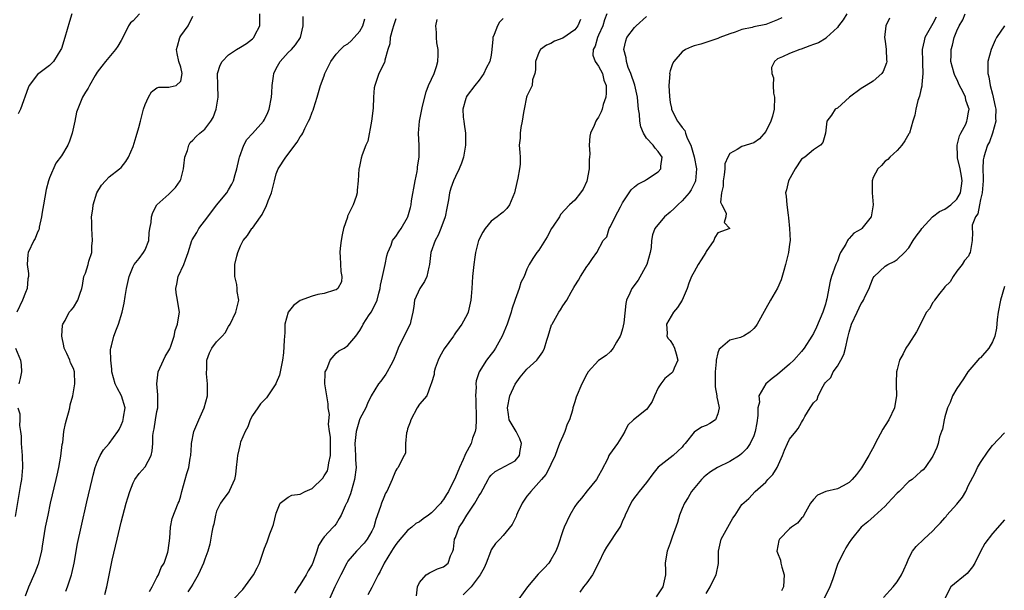
# Model space of a CAD drawing. Units: inches. Extents: x 2604000 to 2607000, y 1506000 to 1509000.
# Drawn here: x 2604154 to 2604319, y 1507886 to 1507982 of the extents above; entities that cross this region are included whole.
import ezdxf

# ---------------------------------------------------------------- set-up
doc = ezdxf.new("R2010")
doc.units = ezdxf.units.IN
doc.header["$MEASUREMENT"] = 0
doc.layers.add('LD26041506_2ft', color=71, linetype='Continuous')

msp = doc.modelspace()

# ---------------------------------------------------------------- linework, layer by layer
at = {"layer": 'LD26041506_2ft'}
for points, elevation in [([(2604174.09, 1507983), (2604173, 1507981.82), (2604172.55, 1507981.45), (2604172.23, 1507981), (2604171.55, 1507979.55), (2604171, 1507978.49), (2604170.45, 1507977.55), (2604170.06, 1507977), (2604168.37, 1507975), (2604167.77, 1507974.23), (2604167, 1507973.19), (2604166.66, 1507972.66), (2604165.67, 1507971), (2604165.46, 1507970.54), (2604165, 1507969.85), (2604164.71, 1507969.29), (2604164.5, 1507969), (2604164.2, 1507968.2), (2604163.5, 1507966.5), (2604163.24, 1507965), (2604162.82, 1507963), (2604162.36, 1507961.64), (2604162.07, 1507961), (2604161, 1507959.22), (2604160.04, 1507957.96), (2604159, 1507955.49), (2604158.84, 1507955), (2604158.43, 1507953.57), (2604158, 1507951), (2604157.77, 1507949.77), (2604157.68, 1507949), (2604157.25, 1507947.25), (2604157.24, 1507947), (2604157.2, 1507946.8), (2604157, 1507946.4), (2604156.62, 1507945.38), (2604156.37, 1507945), (2604155.42, 1507943), (2604155.34, 1507942.66), (2604155.26, 1507941), (2604155.49, 1507939.49), (2604155.47, 1507939), (2604155.39, 1507938.61), (2604155.26, 1507937), (2604155, 1507936.32), (2604154.45, 1507935), (2604153.52, 1507933)], 8354), ([(2604162.71, 1507983), (2604162.32, 1507981.68), (2604161.57, 1507979), (2604161, 1507977.2), (2604160.92, 1507977), (2604159.68, 1507975), (2604159.35, 1507974.65), (2604159, 1507974.34), (2604157.19, 1507973), (2604157, 1507972.83), (2604155.58, 1507971), (2604155.4, 1507970.6), (2604154.16, 1507967), (2604153.76, 1507966.24)], 8356), ([(2604161.74, 1507886.26), (2604162.02, 1507887), (2604162.68, 1507889), (2604162.74, 1507889.26), (2604163.15, 1507891), (2604163.71, 1507894.29), (2604164.29, 1507897), (2604165.26, 1507901.26), (2604166.14, 1507905), (2604166.31, 1507905.69), (2604166.67, 1507907), (2604167, 1507907.89), (2604167.51, 1507909), (2604168.07, 1507909.93), (2604169, 1507911.02), (2604170.43, 1507913), (2604170.65, 1507913.35), (2604171, 1507914.1), (2604171.26, 1507914.74), (2604171.35, 1507915), (2604171.42, 1507915.42), (2604171.65, 1507917), (2604171.04, 1507919), (2604170.32, 1507920.32), (2604170.02, 1507921), (2604169.46, 1507923), (2604169.45, 1507923.45), (2604169.26, 1507925), (2604169.24, 1507926.76), (2604169.28, 1507927), (2604169.4, 1507927.4), (2604169.75, 1507929), (2604170.2, 1507930.19), (2604170.54, 1507931), (2604171.17, 1507933), (2604171.51, 1507934.5), (2604171.65, 1507935.65), (2604171.88, 1507937), (2604172.34, 1507939), (2604173, 1507940.65), (2604173.19, 1507941), (2604174.01, 1507942.01), (2604174.75, 1507943), (2604175, 1507943.43), (2604175.62, 1507945), (2604175.71, 1507946.29), (2604175.81, 1507947), (2604176.04, 1507948.04), (2604176.11, 1507949), (2604176.32, 1507949.68), (2604176.98, 1507951), (2604179, 1507952.8), (2604180.12, 1507953.88), (2604180.9, 1507955), (2604181, 1507955.24), (2604181.43, 1507957), (2604181.51, 1507957.51), (2604181.67, 1507959), (2604182.09, 1507960.09), (2604182.33, 1507961), (2604182.58, 1507961.42), (2604183, 1507961.83), (2604183.56, 1507962.44), (2604184.2, 1507963), (2604185, 1507963.64), (2604186, 1507965), (2604186.4, 1507965.6), (2604186.93, 1507967), (2604187.25, 1507969), (2604187.18, 1507971), (2604187.17, 1507973), (2604187.6, 1507974.4), (2604187.91, 1507975), (2604189, 1507976.12), (2604190.34, 1507977), (2604191, 1507977.41), (2604192, 1507978), (2604193, 1507978.78), (2604193.22, 1507979), (2604193.39, 1507979.39), (2604194.21, 1507981), (2604194.26, 1507981.74), (2604194.22, 1507983)], 8350), ([(2604252.39, 1507983), (2604252, 1507982), (2604251.7, 1507981), (2604251, 1507979.42), (2604250.8, 1507979), (2604250.44, 1507977.56), (2604250.09, 1507977), (2604250.04, 1507976.04), (2604250.45, 1507975), (2604251, 1507974.24), (2604251.63, 1507973), (2604251.89, 1507971.89), (2604252.24, 1507971), (2604252.29, 1507969.71), (2604252.2, 1507969), (2604251.79, 1507967.79), (2604251.6, 1507967), (2604251.45, 1507966.55), (2604251, 1507965.7), (2604250.7, 1507965.3), (2604250.55, 1507965), (2604250.27, 1507964.27), (2604249.66, 1507963), (2604249.53, 1507962.47), (2604249.41, 1507961), (2604249.52, 1507959.52), (2604249.49, 1507959), (2604249.43, 1507958.57), (2604249.44, 1507957), (2604249.03, 1507954.97), (2604248.4, 1507953.6), (2604247.97, 1507953), (2604247, 1507951.78), (2604246.13, 1507951), (2604244.64, 1507949.36), (2604244.44, 1507949), (2604243.41, 1507947.41), (2604243.12, 1507947), (2604242.36, 1507945.64), (2604241, 1507943.42), (2604240.66, 1507943), (2604240, 1507942), (2604239.38, 1507941), (2604239, 1507940.2), (2604238.52, 1507939), (2604237.99, 1507938.01), (2604237.71, 1507937), (2604237, 1507935.11), (2604236.46, 1507933.54), (2604236.33, 1507933), (2604235.66, 1507931), (2604234.83, 1507929), (2604233.73, 1507927), (2604233.45, 1507926.55), (2604233, 1507925.96), (2604232.22, 1507925), (2604230.96, 1507923), (2604230.49, 1507921.51), (2604230.44, 1507921), (2604230.48, 1507920.48), (2604230.38, 1507919), (2604230.43, 1507918.43), (2604230.5, 1507915), (2604230.42, 1507913.58), (2604230.3, 1507913), (2604229.89, 1507911.89), (2604229.65, 1507911), (2604229, 1507909.78), (2604228.71, 1507909.29), (2604228.6, 1507909), (2604228.31, 1507908.31), (2604227.69, 1507907), (2604227, 1507905.4), (2604225.83, 1507903), (2604225.5, 1507902.5), (2604225, 1507901.62), (2604224.72, 1507901.28), (2604224.55, 1507901), (2604223, 1507899.39), (2604222.47, 1507899), (2604221.6, 1507898.4), (2604221, 1507897.9), (2604220.4, 1507897.6), (2604219.7, 1507897), (2604219, 1507896.45), (2604217.4, 1507894.6), (2604217, 1507894.11), (2604216.58, 1507893.42), (2604216.29, 1507893), (2604215.09, 1507891), (2604214.4, 1507889.6), (2604214.08, 1507889), (2604213, 1507886.88), (2604212.34, 1507885.66)], 8336), ([(2604292.57, 1507983), (2604292, 1507982), (2604291.21, 1507981), (2604291, 1507980.68), (2604289.16, 1507979), (2604289.1, 1507978.9), (2604287.85, 1507978.15), (2604287, 1507977.85), (2604286.4, 1507977.6), (2604284.93, 1507977.07), (2604284.71, 1507977), (2604283, 1507976.32), (2604281.79, 1507975.79), (2604281, 1507975.47), (2604280.47, 1507975), (2604279.98, 1507974.02), (2604280.03, 1507973), (2604280.28, 1507972.28), (2604280.24, 1507971), (2604280.32, 1507969.68), (2604280.45, 1507969), (2604280.39, 1507967), (2604280.16, 1507965.84), (2604279.87, 1507965), (2604279, 1507963.27), (2604277.95, 1507962.05), (2604277, 1507961.39), (2604275, 1507960.74), (2604274.24, 1507960.24), (2604273, 1507959.6), (2604272.64, 1507959), (2604272.15, 1507957.85), (2604272.15, 1507957), (2604272.04, 1507956.04), (2604271.86, 1507955), (2604271.86, 1507954.14), (2604271.61, 1507953), (2604271.44, 1507951.44), (2604271.64, 1507951), (2604272.38, 1507949.62), (2604272.34, 1507949), (2604272.02, 1507948.02), (2604272.98, 1507947), (2604271, 1507946.28), (2604270.47, 1507945.53), (2604270.29, 1507945), (2604269, 1507943.15), (2604268.94, 1507943), (2604268.21, 1507941.79), (2604267.7, 1507941), (2604267, 1507939.79), (2604266.57, 1507939), (2604266.12, 1507937.88), (2604265.85, 1507937), (2604264.98, 1507935), (2604264.21, 1507933.79), (2604263.54, 1507933), (2604262.37, 1507931), (2604262.51, 1507929.49), (2604262.44, 1507929), (2604262.63, 1507928.63), (2604263, 1507928.25), (2604263.51, 1507927.51), (2604263.73, 1507927), (2604263.97, 1507926.03), (2604264.27, 1507925), (2604263.66, 1507923.66), (2604263.42, 1507923), (2604263.22, 1507922.78), (2604262.09, 1507921.91), (2604261.44, 1507921), (2604261, 1507920.35), (2604260.36, 1507919), (2604259.95, 1507918.05), (2604259.22, 1507917), (2604259, 1507916.72), (2604256.85, 1507915), (2604255.92, 1507914.08), (2604255.4, 1507913), (2604255, 1507912.37), (2604254.17, 1507911), (2604252.81, 1507909.19), (2604252.74, 1507909), (2604252.53, 1507908.53), (2604251.48, 1507906.52), (2604251, 1507905.62), (2604250.62, 1507905), (2604249.07, 1507903.07), (2604248.15, 1507901.85), (2604247.38, 1507901), (2604247, 1507900.48), (2604246.18, 1507899), (2604245.22, 1507897), (2604245, 1507896.41), (2604244.16, 1507893.84), (2604243.83, 1507893), (2604243, 1507891.52), (2604242.66, 1507891), (2604241.88, 1507890.12), (2604240.89, 1507889.11), (2604239.1, 1507887), (2604237.65, 1507885)], 8330), ([(2604269, 1507885.9), (2604269.68, 1507887), (2604270.38, 1507888.38), (2604270.67, 1507889), (2604271.06, 1507890.94), (2604271.07, 1507893), (2604271.56, 1507895), (2604272.64, 1507897), (2604273.5, 1507898.5), (2604273.86, 1507899), (2604275, 1507900.8), (2604276.19, 1507901.81), (2604277.24, 1507903), (2604279, 1507904.52), (2604279.38, 1507905), (2604280.19, 1507905.81), (2604280.93, 1507907), (2604281.79, 1507909), (2604282.12, 1507909.88), (2604282.63, 1507911), (2604283, 1507911.77), (2604284.04, 1507913), (2604284.46, 1507913.54), (2604285, 1507914.55), (2604285.19, 1507914.81), (2604285.26, 1507915), (2604285.55, 1507915.55), (2604286.43, 1507917), (2604287, 1507917.83), (2604287.61, 1507918.39), (2604287.78, 1507919), (2604288.6, 1507920.6), (2604288.86, 1507921), (2604289, 1507921.21), (2604289.92, 1507922.08), (2604290.3, 1507923), (2604291, 1507923.98), (2604291.59, 1507925), (2604292.09, 1507925.91), (2604292.37, 1507927), (2604292.77, 1507928.77), (2604293, 1507929.68), (2604293.4, 1507931), (2604294.31, 1507933), (2604295, 1507934.47), (2604295.23, 1507934.77), (2604295.38, 1507935), (2604295.68, 1507935.68), (2604296.33, 1507937), (2604296.52, 1507937.48), (2604297, 1507938.78), (2604297.15, 1507939), (2604299, 1507940.74), (2604299.45, 1507941), (2604300.51, 1507941.49), (2604301, 1507941.83), (2604302.23, 1507943), (2604303, 1507943.81), (2604303.73, 1507945), (2604304.23, 1507945.77), (2604305, 1507946.76), (2604305.13, 1507947), (2604306.95, 1507949), (2604308.11, 1507949.89), (2604309, 1507950.29), (2604310, 1507951), (2604311, 1507951.92), (2604311.65, 1507953), (2604311.83, 1507954.17), (2604311.89, 1507955), (2604311.78, 1507955.78), (2604311.56, 1507957), (2604311.15, 1507958.85), (2604311.13, 1507959), (2604311.15, 1507959.15), (2604311.08, 1507961), (2604311.47, 1507962.53), (2604311.7, 1507963), (2604312.51, 1507964.51), (2604312.72, 1507965), (2604312.75, 1507965.25), (2604313, 1507966.49), (2604313.07, 1507967), (2604313, 1507967.28), (2604312.54, 1507968.54), (2604312.45, 1507969), (2604312, 1507970), (2604311.49, 1507971), (2604311, 1507972.06), (2604310.68, 1507972.68), (2604310.58, 1507973), (2604310.04, 1507975), (2604310.07, 1507976.07), (2604310.05, 1507977), (2604310.27, 1507977.73), (2604310.58, 1507979), (2604311, 1507980.11), (2604311.43, 1507981), (2604312.03, 1507981.97), (2604312.41, 1507983)], 8324), ([(2604155, 1507885.51), (2604155.54, 1507887), (2604156.57, 1507889.43), (2604157.15, 1507890.85), (2604157.19, 1507891), (2604157.24, 1507891.24), (2604157.69, 1507893), (2604157.8, 1507893.8), (2604158.35, 1507897), (2604158.76, 1507899), (2604159.19, 1507901), (2604160.12, 1507905), (2604160.26, 1507905.74), (2604160.56, 1507907), (2604160.92, 1507908.92), (2604161.14, 1507910.86), (2604161.21, 1507911.21), (2604161.39, 1507913), (2604161.65, 1507914.35), (2604161.82, 1507915), (2604162.17, 1507916.17), (2604162.39, 1507917), (2604162.48, 1507917.52), (2604162.9, 1507919), (2604163.25, 1507921), (2604163.21, 1507923), (2604163, 1507923.6), (2604162.54, 1507924.54), (2604162.38, 1507925), (2604161.89, 1507926.11), (2604161.44, 1507927), (2604161.39, 1507927.39), (2604161.05, 1507929), (2604161.15, 1507930.85), (2604161.21, 1507931), (2604161.6, 1507931.6), (2604162.3, 1507933), (2604162.63, 1507933.37), (2604163, 1507933.82), (2604163.75, 1507935), (2604164.05, 1507936.05), (2604164.41, 1507937), (2604164.54, 1507937.46), (2604164.77, 1507939), (2604165, 1507939.57), (2604165.45, 1507941), (2604165.58, 1507941.58), (2604166.07, 1507943), (2604166.08, 1507944.08), (2604166.2, 1507945), (2604166.08, 1507947), (2604166.11, 1507948.11), (2604166.05, 1507949), (2604166.25, 1507950.25), (2604166.31, 1507951), (2604166.95, 1507953), (2604167.71, 1507954.29), (2604168.37, 1507955), (2604169, 1507955.66), (2604170.74, 1507957), (2604171, 1507957.25), (2604171.76, 1507958.24), (2604172.21, 1507959), (2604173, 1507960.76), (2604173.54, 1507962.46), (2604173.97, 1507963.97), (2604174.26, 1507965), (2604174.77, 1507967), (2604175, 1507967.78), (2604175.57, 1507969), (2604176.09, 1507969.91), (2604177, 1507970.59), (2604177.32, 1507970.68), (2604179, 1507970.72), (2604179.24, 1507970.76), (2604180.23, 1507971), (2604181, 1507971.69), (2604181.23, 1507973), (2604181, 1507974.05), (2604180.69, 1507975), (2604180.36, 1507976.36), (2604180.3, 1507977), (2604180.42, 1507977.58), (2604180.83, 1507979), (2604181, 1507979.31), (2604182.22, 1507981), (2604183, 1507982.58)], 8352), ([(2604168.27, 1507885.73), (2604168.6, 1507887), (2604169.49, 1507891.49), (2604170.31, 1507895), (2604171, 1507897.83), (2604171.85, 1507901), (2604172.1, 1507901.9), (2604172.43, 1507903), (2604173, 1507904.44), (2604173.27, 1507905), (2604174.02, 1507905.98), (2604175, 1507907.1), (2604176.03, 1507909), (2604176.22, 1507909.78), (2604176.29, 1507911), (2604176.33, 1507912.33), (2604176.4, 1507913), (2604176.52, 1507913.48), (2604176.76, 1507915), (2604177, 1507916.39), (2604177.13, 1507917), (2604177.15, 1507918.86), (2604177.16, 1507919.16), (2604176.97, 1507921.03), (2604177.21, 1507923), (2604178.11, 1507925), (2604178.4, 1507925.6), (2604179, 1507926.58), (2604179.14, 1507926.86), (2604179.33, 1507927.33), (2604179.89, 1507929), (2604180.04, 1507929.96), (2604180.46, 1507931), (2604180.73, 1507932.73), (2604180.75, 1507933), (2604180.73, 1507933.27), (2604180.46, 1507935), (2604180.24, 1507936.24), (2604180.16, 1507937), (2604180.32, 1507937.68), (2604180.57, 1507939), (2604181.52, 1507941), (2604181.78, 1507941.78), (2604182.23, 1507943), (2604182.82, 1507945), (2604182.88, 1507945.12), (2604183.66, 1507946.34), (2604183.99, 1507947), (2604185.5, 1507949), (2604187, 1507950.93), (2604188.7, 1507953), (2604189, 1507953.52), (2604189.57, 1507954.43), (2604189.83, 1507955), (2604190.09, 1507956.09), (2604190.4, 1507957), (2604190.75, 1507958.75), (2604190.82, 1507959), (2604191.53, 1507961), (2604192.07, 1507961.93), (2604193, 1507962.94), (2604194.84, 1507965), (2604195, 1507965.28), (2604195.57, 1507966.43), (2604195.79, 1507967), (2604196.2, 1507969), (2604196.23, 1507969.77), (2604196.33, 1507971), (2604196.54, 1507972.54), (2604196.59, 1507973), (2604197, 1507973.83), (2604197.65, 1507975), (2604199, 1507976.48), (2604199.55, 1507977), (2604200.23, 1507977.77), (2604201.04, 1507979), (2604201.47, 1507981), (2604201.48, 1507982.52)], 8348), ([(2604175.75, 1507886.25), (2604176.2, 1507887), (2604177, 1507888.59), (2604177.23, 1507889), (2604177.73, 1507890.27), (2604178.18, 1507891), (2604178.8, 1507892.8), (2604178.88, 1507893.12), (2604179.16, 1507895.16), (2604179.28, 1507897), (2604179.54, 1507898.46), (2604180.58, 1507901), (2604180.72, 1507901.28), (2604181, 1507902.23), (2604181.18, 1507903), (2604182.01, 1507905.99), (2604182.33, 1507907), (2604182.57, 1507908.57), (2604182.65, 1507909), (2604182.78, 1507910.78), (2604182.81, 1507911), (2604183.19, 1507913), (2604183.99, 1507915), (2604184.92, 1507917), (2604185.47, 1507919), (2604185.48, 1507921), (2604185.31, 1507922.69), (2604185.29, 1507923), (2604185.33, 1507923.33), (2604185.36, 1507925), (2604185.81, 1507926.19), (2604186.22, 1507927), (2604187, 1507928.06), (2604187.92, 1507929), (2604188.43, 1507929.57), (2604189, 1507930.59), (2604189.27, 1507931), (2604190.2, 1507933), (2604190.7, 1507935), (2604190.45, 1507936.45), (2604190.44, 1507937), (2604190.37, 1507937.63), (2604190.04, 1507939), (2604190.04, 1507940.04), (2604190.07, 1507941), (2604190.41, 1507942.41), (2604190.53, 1507943), (2604191, 1507944.15), (2604191.47, 1507945), (2604192.17, 1507945.83), (2604192.92, 1507947), (2604193, 1507947.09), (2604194.33, 1507949), (2604194.62, 1507949.38), (2604195, 1507950.21), (2604195.31, 1507950.69), (2604195.65, 1507951.65), (2604196.2, 1507953), (2604196.69, 1507955), (2604197, 1507956.17), (2604197.33, 1507957), (2604198.59, 1507959), (2604200.5, 1507961.5), (2604201, 1507962.38), (2604201.28, 1507962.72), (2604201.42, 1507963), (2604201.75, 1507963.75), (2604202.4, 1507965), (2604202.6, 1507965.4), (2604203, 1507966.52), (2604203.15, 1507966.85), (2604203.26, 1507967.26), (2604203.84, 1507969), (2604204.39, 1507971), (2604205, 1507972.58), (2604205.15, 1507973), (2604206.14, 1507975), (2604207, 1507976.23), (2604207.74, 1507977), (2604208.39, 1507977.61), (2604209, 1507977.98), (2604209.54, 1507978.46), (2604210.07, 1507979), (2604211, 1507980.08), (2604211.52, 1507981), (2604211.83, 1507982.17)], 8346), ([(2604217, 1507982.17), (2604216.65, 1507981), (2604216.44, 1507980.44), (2604216.06, 1507979), (2604216.03, 1507977.97), (2604215.69, 1507977), (2604215.2, 1507975.2), (2604215.19, 1507975), (2604215.14, 1507974.86), (2604215, 1507974.61), (2604214.2, 1507973), (2604213.79, 1507971.79), (2604213.48, 1507971), (2604213.4, 1507970.6), (2604213.29, 1507969), (2604213.21, 1507967.21), (2604212.95, 1507965), (2604212.32, 1507961.68), (2604212, 1507961), (2604211.39, 1507959.39), (2604211.2, 1507958.8), (2604210.86, 1507957.14), (2604210.81, 1507957), (2604210.7, 1507955), (2604210.55, 1507953.45), (2604210.55, 1507953), (2604210.39, 1507952.39), (2604209.9, 1507951), (2604208.93, 1507949.07), (2604208.91, 1507948.91), (2604208.27, 1507947), (2604208.03, 1507945.97), (2604207.86, 1507945), (2604207.71, 1507943.71), (2604207.65, 1507943), (2604207.72, 1507942.28), (2604207.81, 1507939.81), (2604207.97, 1507939), (2604207.92, 1507938.08), (2604207.33, 1507937), (2604207, 1507936.75), (2604206.72, 1507936.72), (2604205, 1507936.13), (2604203.95, 1507935.95), (2604203, 1507935.71), (2604201.02, 1507934.98), (2604199.87, 1507934.13), (2604198.98, 1507933), (2604198.45, 1507931), (2604198.42, 1507929.58), (2604198.36, 1507929), (2604198.34, 1507928.34), (2604198.22, 1507926.22), (2604198.02, 1507925), (2604197.51, 1507922.49), (2604197, 1507921.17), (2604196.92, 1507921), (2604195.56, 1507919), (2604195.35, 1507918.65), (2604194.36, 1507917.64), (2604193.88, 1507917), (2604193, 1507915.69), (2604192.63, 1507915), (2604192.2, 1507913.8), (2604191.76, 1507913), (2604191, 1507911.23), (2604190.92, 1507911), (2604190.92, 1507910.92), (2604190.47, 1507909), (2604190.45, 1507908.45), (2604190.26, 1507907), (2604190.16, 1507905.84), (2604189.97, 1507905), (2604189.13, 1507903.13), (2604189.1, 1507903), (2604188.22, 1507901.78), (2604187.64, 1507901), (2604187, 1507899.66), (2604186.81, 1507899), (2604186.52, 1507897.48), (2604186.37, 1507897), (2604186.17, 1507896.17), (2604185.84, 1507894.16), (2604185.54, 1507893), (2604185, 1507891.66), (2604184.8, 1507891), (2604184.26, 1507889.74), (2604183.9, 1507889), (2604183, 1507887.44), (2604182.74, 1507887), (2604182.18, 1507886.18)], 8344), ([(2604189.9, 1507885), (2604191.41, 1507886.59), (2604193.19, 1507889), (2604193.81, 1507890.19), (2604194.19, 1507891), (2604195, 1507893.47), (2604195.46, 1507894.54), (2604195.91, 1507895.91), (2604196.36, 1507897), (2604196.53, 1507897.47), (2604197, 1507899.34), (2604197.67, 1507901), (2604199, 1507902.05), (2604199.62, 1507902.38), (2604201, 1507902.53), (2604201.85, 1507903), (2604203, 1507903.46), (2604204.77, 1507905.23), (2604205, 1507905.62), (2604205.55, 1507906.45), (2604205.69, 1507907), (2604205.78, 1507907.78), (2604206.06, 1507909), (2604206.07, 1507910.07), (2604206.05, 1507911), (2604206.07, 1507912.07), (2604205.92, 1507913), (2604205.74, 1507914.26), (2604205.89, 1507915.89), (2604205.7, 1507917), (2604205.67, 1507917.67), (2604205.44, 1507919), (2604205.15, 1507921), (2604205.19, 1507922.81), (2604205.21, 1507923), (2604205.45, 1507923.45), (2604206.02, 1507925), (2604207, 1507926.13), (2604207.48, 1507926.52), (2604208.39, 1507927), (2604209, 1507927.43), (2604210.32, 1507929), (2604211, 1507929.92), (2604211.38, 1507930.62), (2604211.56, 1507931), (2604212.58, 1507932.58), (2604212.93, 1507933.07), (2604213.88, 1507935), (2604214.19, 1507936.19), (2604214.42, 1507937), (2604214.47, 1507937.53), (2604214.8, 1507939), (2604215, 1507939.99), (2604215.25, 1507941), (2604215.53, 1507942.47), (2604215.69, 1507943), (2604216.23, 1507944.23), (2604216.49, 1507945), (2604216.69, 1507945.31), (2604217, 1507945.68), (2604217.52, 1507946.48), (2604217.91, 1507947), (2604219, 1507948.85), (2604219.06, 1507949), (2604219.48, 1507950.52), (2604219.57, 1507951), (2604219.66, 1507951.66), (2604220.27, 1507955), (2604220.58, 1507956.58), (2604220.65, 1507957), (2604220.67, 1507957.33), (2604220.92, 1507959), (2604220.91, 1507960.91), (2604220.8, 1507963), (2604220.97, 1507965), (2604221.5, 1507967.5), (2604222.08, 1507969.92), (2604222.48, 1507971), (2604223, 1507972.04), (2604223.43, 1507973), (2604223.82, 1507974.18), (2604224.05, 1507975), (2604224.09, 1507976.09), (2604224.09, 1507977), (2604223.89, 1507978.11), (2604223.82, 1507979), (2604223.83, 1507979.83), (2604223.74, 1507981), (2604223.94, 1507982.06)], 8342), ([(2604235, 1507982.2), (2604234.42, 1507981.58), (2604234.06, 1507981), (2604233.52, 1507979.52), (2604233.3, 1507979), (2604233.25, 1507978.74), (2604233.13, 1507977), (2604233, 1507976.04), (2604232.79, 1507975), (2604232.15, 1507973.86), (2604231.76, 1507973), (2604231, 1507971.88), (2604230.26, 1507971), (2604229, 1507969.28), (2604228.83, 1507969), (2604228.78, 1507968.78), (2604228.25, 1507967), (2604228.31, 1507965.69), (2604228.4, 1507965), (2604228.5, 1507964.5), (2604228.67, 1507963), (2604228.69, 1507961), (2604228.37, 1507959), (2604228.03, 1507957.97), (2604227.64, 1507957), (2604227, 1507955.74), (2604226.66, 1507955), (2604226.22, 1507953.78), (2604226.01, 1507953), (2604225.85, 1507951.85), (2604225.56, 1507950.44), (2604225.28, 1507949), (2604224.56, 1507947), (2604224.09, 1507945.91), (2604223.62, 1507945), (2604222.89, 1507943), (2604222.67, 1507941), (2604222.54, 1507940.54), (2604222.24, 1507939), (2604221.83, 1507938.17), (2604221.05, 1507937), (2604220.15, 1507935), (2604220.03, 1507933.97), (2604219.9, 1507933), (2604219.54, 1507931.54), (2604219.44, 1507931), (2604218.59, 1507929.41), (2604217.42, 1507927), (2604217, 1507925.94), (2604216.75, 1507925.25), (2604216.63, 1507925), (2604216.16, 1507924.16), (2604215.58, 1507923), (2604215.36, 1507922.64), (2604214.53, 1507921.47), (2604214.14, 1507921), (2604212.9, 1507919), (2604212.28, 1507917.72), (2604211.97, 1507917), (2604211, 1507915.17), (2604210.94, 1507915), (2604210.35, 1507913), (2604210.14, 1507911), (2604210.27, 1507909), (2604210.29, 1507908.29), (2604210.36, 1507907), (2604210.11, 1507905), (2604209.55, 1507903), (2604209.42, 1507902.58), (2604209, 1507901.46), (2604208.86, 1507901.14), (2604208.77, 1507901), (2604208.55, 1507900.55), (2604207.84, 1507899), (2604207.53, 1507898.47), (2604207, 1507897.59), (2604206.76, 1507897.24), (2604206.55, 1507897), (2604205, 1507895.39), (2604204.72, 1507895), (2604204.05, 1507893.95), (2604203.78, 1507893), (2604203.2, 1507891.2), (2604203, 1507890.77), (2604202.33, 1507889.67), (2604201.98, 1507889), (2604201, 1507887.42), (2604200.71, 1507887), (2604200.06, 1507885.94)], 8340), ([(2604247.94, 1507982.06), (2604247.52, 1507981), (2604247, 1507980.33), (2604245, 1507978.9), (2604243.62, 1507978.38), (2604243, 1507978.01), (2604242.25, 1507977.75), (2604241.25, 1507977), (2604241, 1507976.53), (2604240.4, 1507975), (2604240.42, 1507973.58), (2604240.29, 1507973), (2604239.95, 1507971.95), (2604239.85, 1507971), (2604239.56, 1507970.44), (2604239, 1507969.22), (2604238.93, 1507969), (2604238.51, 1507967), (2604238.43, 1507966.43), (2604238.18, 1507965), (2604237.97, 1507963.97), (2604237.83, 1507963), (2604237.83, 1507962.17), (2604237.71, 1507961), (2604237.78, 1507959.78), (2604237.86, 1507959), (2604237.83, 1507957.83), (2604237.77, 1507957), (2604237.47, 1507955.47), (2604237.27, 1507954.73), (2604236.91, 1507953), (2604236.09, 1507951), (2604235.62, 1507950.38), (2604235, 1507949.79), (2604234.55, 1507949.45), (2604233.99, 1507949), (2604233, 1507948.23), (2604231.97, 1507947), (2604231.58, 1507946.42), (2604230.89, 1507945), (2604230.35, 1507943), (2604230.24, 1507942.24), (2604230.08, 1507941), (2604229.98, 1507939.98), (2604229.87, 1507939), (2604229.74, 1507937), (2604229.62, 1507935.62), (2604229.6, 1507935), (2604229.15, 1507933), (2604229, 1507932.64), (2604228.11, 1507931), (2604227.61, 1507930.39), (2604227, 1507929.53), (2604226.79, 1507929.21), (2604226.68, 1507929), (2604225.12, 1507926.88), (2604224.4, 1507925.6), (2604224.09, 1507925), (2604223.62, 1507923.62), (2604223.43, 1507923), (2604223.42, 1507922.58), (2604223, 1507921.18), (2604222.97, 1507921.03), (2604222.89, 1507920.89), (2604222.2, 1507919), (2604221, 1507917.63), (2604220.61, 1507917), (2604219.53, 1507915), (2604219.44, 1507914.57), (2604219, 1507913.49), (2604218.9, 1507913.1), (2604218.79, 1507912.79), (2604218.63, 1507911), (2604218.62, 1507909.38), (2604218.44, 1507909), (2604217.83, 1507907.83), (2604217.43, 1507907), (2604217.21, 1507906.79), (2604217, 1507906.47), (2604216.56, 1507905.44), (2604216.41, 1507905), (2604215.96, 1507903.96), (2604215.5, 1507903), (2604215.32, 1507902.68), (2604215, 1507902), (2604214.63, 1507901), (2604214.46, 1507900.46), (2604213.69, 1507898.31), (2604213.31, 1507897), (2604213, 1507896.36), (2604212.24, 1507895), (2604211.7, 1507894.3), (2604210.42, 1507893), (2604209, 1507891.29), (2604208.8, 1507891), (2604207.79, 1507889), (2604206.82, 1507887), (2604205.91, 1507885)], 8338), ([(2604220.48, 1507885.52), (2604220.65, 1507887), (2604221, 1507887.71), (2604222.13, 1507889), (2604222.65, 1507889.35), (2604223.99, 1507890.01), (2604225, 1507890.36), (2604225.77, 1507891), (2604226.19, 1507892.19), (2604226.58, 1507893), (2604226.7, 1507893.3), (2604226.87, 1507895), (2604227, 1507895.26), (2604227.66, 1507897), (2604228.22, 1507897.78), (2604228.94, 1507899), (2604230.28, 1507901), (2604231, 1507902.32), (2604231.28, 1507902.72), (2604232.48, 1507905), (2604232.68, 1507905.32), (2604233, 1507905.71), (2604233.69, 1507906.31), (2604237, 1507908.12), (2604237.75, 1507909), (2604237.85, 1507909.85), (2604238.06, 1507911), (2604237.78, 1507911.78), (2604237.2, 1507913), (2604236.03, 1507915), (2604235.88, 1507915.88), (2604235.74, 1507917), (2604236.15, 1507919), (2604237, 1507920.97), (2604237.85, 1507922.15), (2604239, 1507923.45), (2604240.66, 1507925), (2604240.82, 1507925.18), (2604241.63, 1507926.37), (2604241.91, 1507927), (2604242.31, 1507928.31), (2604242.55, 1507929), (2604243.13, 1507930.87), (2604243.2, 1507931), (2604244.32, 1507933), (2604244.61, 1507933.39), (2604245, 1507934.05), (2604245.65, 1507935), (2604246.39, 1507936.39), (2604246.86, 1507937.14), (2604247, 1507937.41), (2604247.62, 1507938.38), (2604247.97, 1507939), (2604249, 1507940.67), (2604249.3, 1507941), (2604249.99, 1507942.01), (2604250.7, 1507943), (2604251.79, 1507945), (2604252.35, 1507945.65), (2604252.77, 1507947), (2604253, 1507947.35), (2604253.77, 1507949), (2604254.67, 1507950.67), (2604255, 1507951.32), (2604256.48, 1507953.52), (2604257, 1507953.99), (2604257.57, 1507954.43), (2604258.67, 1507955), (2604259, 1507955.23), (2604261, 1507956.5), (2604261.43, 1507957), (2604261.45, 1507957.45), (2604261.64, 1507959), (2604261.36, 1507959.36), (2604261, 1507959.95), (2604260.46, 1507960.46), (2604260.16, 1507961), (2604259, 1507962.16), (2604258.52, 1507963), (2604258.05, 1507964.05), (2604257.9, 1507965), (2604257.84, 1507966.16), (2604257.71, 1507967), (2604257.64, 1507967.64), (2604257.53, 1507969), (2604257.05, 1507971.05), (2604256.4, 1507973), (2604255.98, 1507974.02), (2604255.67, 1507975), (2604255.64, 1507975.64), (2604255.22, 1507977), (2604255.54, 1507978.46), (2604255.75, 1507979), (2604257, 1507980.71), (2604257.28, 1507981), (2604259, 1507982.55)], 8334), ([(2604281.71, 1507982.29), (2604281, 1507981.95), (2604279, 1507981.22), (2604277, 1507980.83), (2604276.71, 1507980.71), (2604275, 1507980.38), (2604273.9, 1507979.9), (2604273, 1507979.64), (2604271.31, 1507979), (2604271, 1507978.86), (2604269.62, 1507978.38), (2604268.1, 1507977.9), (2604267, 1507977.6), (2604266.57, 1507977.43), (2604265.56, 1507977), (2604265, 1507976.62), (2604263.61, 1507975), (2604263.39, 1507974.61), (2604263, 1507973.44), (2604262.9, 1507973), (2604262.91, 1507972.91), (2604262.79, 1507971), (2604262.85, 1507969.15), (2604263, 1507968.13), (2604263.2, 1507967.2), (2604263.21, 1507967), (2604263.37, 1507966.63), (2604264.2, 1507965), (2604264.58, 1507964.58), (2604265, 1507963.92), (2604265.43, 1507963.43), (2604265.55, 1507963), (2604265.86, 1507962.14), (2604266.44, 1507961), (2604266.58, 1507960.58), (2604267.02, 1507959.02), (2604267.4, 1507957), (2604267.23, 1507955), (2604267.18, 1507954.82), (2604266.49, 1507953.51), (2604266.16, 1507953), (2604265, 1507951.65), (2604264.25, 1507951), (2604263.65, 1507950.35), (2604263, 1507949.75), (2604262.04, 1507949), (2604260.43, 1507947), (2604260.05, 1507945.95), (2604259.88, 1507945), (2604259.82, 1507943.82), (2604259.65, 1507943), (2604259.1, 1507941), (2604257.64, 1507938.36), (2604256.54, 1507937), (2604256.21, 1507936.21), (2604255.68, 1507935), (2604255.55, 1507934.45), (2604255.22, 1507931.22), (2604255, 1507930.25), (2604254.72, 1507929.28), (2604254.61, 1507929), (2604253.99, 1507927.99), (2604253.46, 1507927), (2604253, 1507926.41), (2604252.24, 1507925.76), (2604251, 1507924.9), (2604249.25, 1507923), (2604249, 1507922.63), (2604248.17, 1507921), (2604247.23, 1507918.77), (2604247, 1507917.97), (2604246.67, 1507917), (2604246.6, 1507916.6), (2604246.11, 1507915), (2604245.75, 1507914.25), (2604245.36, 1507913), (2604245, 1507912.24), (2604244.46, 1507911), (2604244.04, 1507909.96), (2604243.73, 1507909), (2604243, 1507907.5), (2604242.79, 1507907), (2604242.17, 1507905.83), (2604241.44, 1507905), (2604241, 1507904.46), (2604239.62, 1507903), (2604239.37, 1507902.63), (2604239, 1507902.19), (2604238.17, 1507901), (2604237.42, 1507899.42), (2604237.24, 1507899), (2604237.19, 1507898.81), (2604236.54, 1507897.46), (2604235, 1507895.63), (2604234.46, 1507895), (2604233.74, 1507894.26), (2604233, 1507893.18), (2604232.94, 1507893.06), (2604232.89, 1507892.89), (2604232.16, 1507891), (2604231.82, 1507890.18), (2604231.15, 1507889), (2604229.62, 1507887), (2604228.31, 1507885.69)], 8332), ([(2604299.73, 1507982.27), (2604299.11, 1507981), (2604298.9, 1507979), (2604299, 1507978.38), (2604299.19, 1507977), (2604299.26, 1507975.26), (2604299.29, 1507975), (2604299.25, 1507974.75), (2604298.7, 1507973.3), (2604298.47, 1507973), (2604297, 1507971.7), (2604295.85, 1507971), (2604295, 1507970.46), (2604293.04, 1507969), (2604291, 1507967.18), (2604290.66, 1507967), (2604290, 1507966), (2604289.23, 1507965), (2604289.02, 1507963), (2604288.55, 1507961.45), (2604288.2, 1507961), (2604287, 1507960.21), (2604285.53, 1507959), (2604285, 1507958.63), (2604283.91, 1507957), (2604282.8, 1507955), (2604282.49, 1507953.51), (2604282.33, 1507953), (2604282.43, 1507952.43), (2604282.53, 1507951), (2604282.75, 1507949.25), (2604282.84, 1507948.84), (2604283, 1507947), (2604283.08, 1507945), (2604283, 1507944.42), (2604282.83, 1507943), (2604282.33, 1507941), (2604282.02, 1507940.02), (2604281.58, 1507938.42), (2604280.96, 1507937.04), (2604279.8, 1507935), (2604279, 1507933.64), (2604277.55, 1507931), (2604277.33, 1507930.67), (2604277, 1507930.3), (2604276.31, 1507929.69), (2604275.27, 1507929), (2604275, 1507928.86), (2604274.77, 1507928.77), (2604273, 1507928.32), (2604271.41, 1507927), (2604271.21, 1507926.79), (2604271, 1507926.19), (2604270.69, 1507925), (2604270.68, 1507924.68), (2604270.51, 1507923), (2604270.54, 1507921.46), (2604270.52, 1507920.52), (2604270.83, 1507919), (2604270.8, 1507918.8), (2604271, 1507918.06), (2604271.22, 1507917), (2604271, 1507915.99), (2604270.56, 1507915), (2604269.63, 1507914.37), (2604269, 1507914.06), (2604268.24, 1507913.76), (2604267, 1507912.93), (2604265.48, 1507911), (2604265.24, 1507910.76), (2604265, 1507910.43), (2604264.29, 1507909.71), (2604263.51, 1507909), (2604263, 1507908.63), (2604261, 1507907.03), (2604260.07, 1507905.93), (2604259, 1507904.48), (2604257.78, 1507903), (2604257.45, 1507902.55), (2604257, 1507901.99), (2604256.6, 1507901.4), (2604256.38, 1507901), (2604255.43, 1507899), (2604255.31, 1507898.69), (2604255, 1507898.06), (2604254.71, 1507897.29), (2604254.55, 1507897), (2604253.59, 1507895.59), (2604253.24, 1507895), (2604253, 1507894.68), (2604252.32, 1507893.68), (2604251.94, 1507893), (2604251, 1507891), (2604249.96, 1507889), (2604249, 1507887.66), (2604248.46, 1507887), (2604247.86, 1507886.14)], 8328), ([(2604307.55, 1507982.45), (2604307, 1507981.35), (2604306.78, 1507981), (2604305.68, 1507979), (2604305.53, 1507978.47), (2604305.22, 1507977), (2604305.25, 1507975), (2604305.29, 1507974.71), (2604305.34, 1507973), (2604305.14, 1507971.14), (2604305.16, 1507970.84), (2604305, 1507970.23), (2604304.78, 1507969.22), (2604304.47, 1507968.47), (2604304.15, 1507967), (2604304.01, 1507965.99), (2604303.65, 1507965), (2604303.07, 1507963), (2604303, 1507962.86), (2604302.3, 1507961.7), (2604301.82, 1507961), (2604301, 1507960.11), (2604299.82, 1507959), (2604299.44, 1507958.56), (2604299, 1507958.31), (2604298.41, 1507957.59), (2604297.8, 1507957), (2604297, 1507955.56), (2604296.82, 1507955), (2604296.82, 1507953), (2604297.01, 1507951.01), (2604296.67, 1507949), (2604295.12, 1507947), (2604295, 1507946.9), (2604293.78, 1507946.22), (2604293, 1507945.35), (2604292.79, 1507945.21), (2604292.7, 1507945), (2604292.4, 1507944.4), (2604291.54, 1507943), (2604291.38, 1507942.62), (2604291, 1507941.55), (2604290.76, 1507941), (2604290.01, 1507939), (2604289.77, 1507938.23), (2604289.24, 1507935.24), (2604289.13, 1507934.87), (2604289, 1507934.35), (2604288.66, 1507933.34), (2604288.56, 1507933), (2604287.5, 1507930.5), (2604287, 1507929.44), (2604286.74, 1507929), (2604285.45, 1507927), (2604285, 1507926.4), (2604283.72, 1507925), (2604283, 1507924.31), (2604281, 1507922.6), (2604280.09, 1507921.91), (2604279.01, 1507921), (2604277.86, 1507919), (2604277.93, 1507917.93), (2604277.67, 1507917), (2604277.69, 1507915.69), (2604277.51, 1507914.49), (2604277.25, 1507913), (2604277, 1507912.31), (2604276.38, 1507911), (2604275.83, 1507910.17), (2604275, 1507909.33), (2604274.58, 1507909), (2604273, 1507908.01), (2604270.91, 1507907), (2604269.73, 1507906.27), (2604269, 1507905.72), (2604268.62, 1507905.38), (2604268.22, 1507905), (2604266.59, 1507903), (2604266.02, 1507901.98), (2604265.39, 1507901), (2604265, 1507900.12), (2604264.55, 1507899), (2604264.21, 1507897.79), (2604263.33, 1507895.33), (2604263, 1507894.31), (2604262.5, 1507893), (2604262.37, 1507892.37), (2604262.14, 1507891), (2604262.21, 1507889.79), (2604262.19, 1507889), (2604262, 1507888), (2604261.75, 1507887), (2604260.67, 1507885.33)], 8326), ([(2604318.99, 1507981), (2604317.66, 1507979), (2604317.43, 1507978.57), (2604316.77, 1507977), (2604316.24, 1507975), (2604316.19, 1507973.81), (2604316.22, 1507973), (2604316.41, 1507972.41), (2604316.61, 1507971), (2604317, 1507969.54), (2604317.46, 1507967.46), (2604317.53, 1507967), (2604317.51, 1507965.51), (2604317.55, 1507965), (2604317, 1507963), (2604316.47, 1507961.53), (2604316.14, 1507961), (2604315.75, 1507959.75), (2604315.54, 1507959), (2604315.45, 1507958.55), (2604315.4, 1507957), (2604315.46, 1507955.46), (2604315.41, 1507955), (2604315.27, 1507953), (2604315, 1507951.88), (2604314.81, 1507951), (2604314.53, 1507949.47), (2604314.13, 1507949), (2604313.59, 1507947.59), (2604313.59, 1507947), (2604313.66, 1507946.34), (2604313.59, 1507945), (2604313.33, 1507943.33), (2604313.25, 1507943), (2604313.17, 1507942.83), (2604313, 1507942.42), (2604312.31, 1507941.69), (2604311.9, 1507941), (2604311, 1507939.89), (2604310.42, 1507939), (2604309.88, 1507938.12), (2604309, 1507937.27), (2604308.91, 1507937.09), (2604308.17, 1507936.17), (2604307.29, 1507935), (2604307.18, 1507934.82), (2604307, 1507934.61), (2604306.43, 1507933.57), (2604305.94, 1507933), (2604304.29, 1507929.71), (2604303, 1507927.73), (2604302.49, 1507927), (2604302.01, 1507926.01), (2604301.43, 1507925), (2604301, 1507923.41), (2604300.91, 1507923), (2604300.84, 1507921.16), (2604300.87, 1507920.87), (2604300.92, 1507919), (2604300.63, 1507917.37), (2604300.6, 1507917), (2604299.63, 1507915), (2604299, 1507914.05), (2604298.6, 1507913.4), (2604297.35, 1507911), (2604297.24, 1507910.76), (2604296.29, 1507909), (2604295.04, 1507906.96), (2604294.19, 1507905.81), (2604293.49, 1507905), (2604293, 1507904.49), (2604291.95, 1507903.95), (2604291, 1507903.41), (2604289.05, 1507902.95), (2604287.65, 1507902.35), (2604287, 1507901.64), (2604286.52, 1507901), (2604285.41, 1507899), (2604285.25, 1507898.75), (2604285, 1507898.51), (2604284.3, 1507897.7), (2604283.33, 1507897), (2604283, 1507896.73), (2604281.3, 1507895), (2604281.22, 1507894.78), (2604280.88, 1507893), (2604281, 1507892.72), (2604281.48, 1507891.48), (2604281.55, 1507891), (2604281.71, 1507890.29), (2604282.07, 1507889), (2604282.05, 1507888.05), (2604282, 1507887), (2604281.67, 1507886.33)], 8322), ([(2604319, 1507937.3), (2604318.36, 1507935), (2604317.95, 1507933), (2604317.78, 1507931.78), (2604317.64, 1507930.36), (2604317.37, 1507929), (2604317, 1507928.03), (2604316.39, 1507927), (2604315, 1507925.38), (2604314.77, 1507925.23), (2604314.54, 1507925), (2604312.87, 1507923), (2604312.15, 1507921.85), (2604311, 1507920.23), (2604310.32, 1507919), (2604309.88, 1507917.88), (2604309.48, 1507917), (2604309, 1507915.46), (2604308.88, 1507915), (2604308.6, 1507913.4), (2604308.43, 1507913), (2604308.11, 1507912.11), (2604307.9, 1507911), (2604307.66, 1507910.34), (2604307, 1507908.88), (2604305.69, 1507907), (2604305.37, 1507906.63), (2604305, 1507906.34), (2604303.54, 1507905), (2604303, 1507904.63), (2604301.34, 1507903), (2604301, 1507902.68), (2604300.19, 1507901.81), (2604299.48, 1507901), (2604299, 1507900.52), (2604297.18, 1507898.82), (2604296.09, 1507897.91), (2604294.97, 1507897), (2604293.39, 1507895), (2604293, 1507894.45), (2604292.45, 1507893.55), (2604292.14, 1507893), (2604291.08, 1507890.92), (2604290.18, 1507888.18), (2604289.75, 1507887), (2604289.51, 1507886.49), (2604288.73, 1507885)], 8320), ([(2604153.32, 1507927), (2604154.14, 1507925), (2604154.22, 1507924.22), (2604154.3, 1507923), (2604154.08, 1507921.92), (2604153.83, 1507921)], 8354), ([(2604153.67, 1507917), (2604154, 1507916), (2604154.03, 1507915), (2604153.96, 1507914.04), (2604154.13, 1507913), (2604154.23, 1507912.23), (2604154.23, 1507911), (2604154.42, 1507909), (2604154.47, 1507907), (2604154.28, 1507905), (2604154.16, 1507904.16), (2604153.23, 1507898.77)], 8354), ([(2604298.75, 1507885.25), (2604300.33, 1507887), (2604301, 1507887.83), (2604301.73, 1507889), (2604302.15, 1507889.85), (2604302.62, 1507891), (2604303, 1507891.81), (2604303.62, 1507893), (2604304.21, 1507893.79), (2604305.5, 1507895), (2604307, 1507896.37), (2604307.54, 1507897), (2604308.26, 1507897.74), (2604309, 1507898.55), (2604309.21, 1507898.79), (2604309.33, 1507899), (2604311, 1507900.86), (2604311.95, 1507902.05), (2604312.51, 1507903), (2604313, 1507904.06), (2604314.03, 1507905.97), (2604314.49, 1507907), (2604315, 1507907.83), (2604316.29, 1507909.71), (2604317, 1507910.69), (2604319, 1507912.78)], 8318), ([(2604319, 1507898.26), (2604317, 1507895.96), (2604315.73, 1507894.27), (2604315, 1507892.95), (2604314.01, 1507891), (2604313.65, 1507890.35), (2604313, 1507889.54), (2604312.75, 1507889.25), (2604310.04, 1507887), (2604309, 1507885.05)], 8316)]:
    msp.add_lwpolyline(points, dxfattribs=dict(at, elevation=elevation))

doc.saveas('drawing.dxf')
